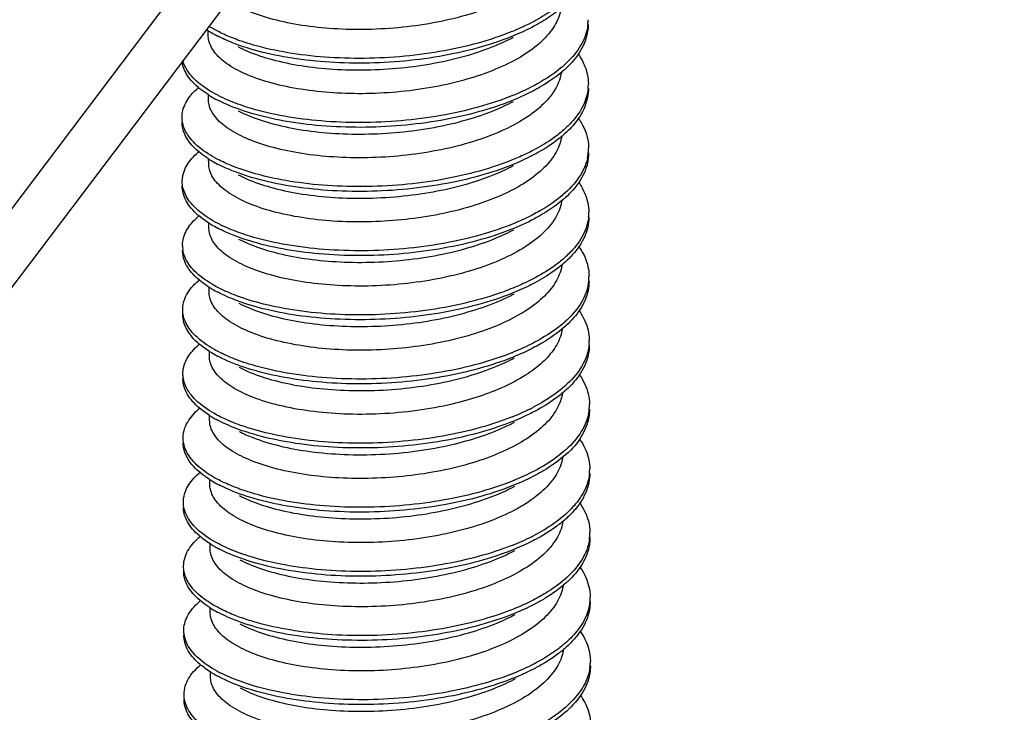
# Model space of a CAD drawing. Units: millimetres. Extents: x 1893 to 2294, y -410 to -132.
# Drawn here: x 2091 to 2095, y -375 to -372 of the extents above; entities that cross this region are included whole.
import ezdxf

# ---------------------------------------------------------------- set-up
doc = ezdxf.new("R2010")
doc.units = ezdxf.units.MM
doc.layers.add('3_ALL_AXES', color=7, linetype='Continuous')

msp = doc.modelspace()

# ---------------------------------------------------------------- linework, layer by layer
at = {"color": 7, "linetype": 'Continuous'}
for p, q in [((2099.5777, -361.377), (2081.5703, -385.1917)), ((2099.394, -361.9768), (2081.3845, -385.7943)), ((2091.5277, -372.9954), (2091.5269, -372.995)), ((2092.9909, -375.2768), (2092.9893, -375.2776))]:
    msp.add_line(p, q, dxfattribs=at)
for centre, radius, start, end in [((2093.0239, -372.3599), 0.2127, 354.2524, 0.0759), ((2091.7834, -371.9874), 0.499, 236.6859, 238.0555), ((2091.8021, -371.9577), 0.5341, 238.0449, 238.842), ((2091.8246, -371.9197), 0.5783, 238.8815, 242.4597), ((2092.7639, -372.1574), 0.547, 309.9695, 310.6388), ((2093.0423, -372.6511), 0.1954, 354.139, 0.3256), ((2091.7842, -372.2797), 0.4973, 237.4635, 238.9368), ((2091.8198, -372.2195), 0.5672, 238.9895, 242.5404), ((2091.8781, -372.0855), 0.6937, 243.4923, 243.9294), ((2093.0268, -372.9409), 0.2118, 347.0785, 0.1486), ((2091.7972, -372.5493), 0.5212, 237.654, 238.7682), ((2091.8289, -372.4963), 0.5829, 238.8931, 242.4525), ((2092.769, -372.742), 0.5421, 310.586, 310.7249), ((2092.7855, -372.7827), 0.5171, 310.7122, 312.4275), ((2093.0435, -373.2315), 0.1963, 354.0549, 0.2408), ((2091.7875, -372.8585), 0.4996, 237.481, 238.9088), ((2091.8211, -372.8018), 0.5654, 238.9595, 242.5358), ((2091.8823, -372.6614), 0.699, 243.4905, 244.5267), ((2091.5359, -373.3806), 0.1355, 180.7348, 189.7902), ((2093.0307, -373.5219), 0.2099, 348.4609, 0.2304), ((2091.7973, -373.1331), 0.5176, 237.6151, 239.1494), ((2091.8172, -373.1), 0.5562, 239.1356, 239.4611), ((2091.8362, -373.0672), 0.5941, 239.4867, 242.4375), ((2092.7778, -373.3309), 0.5315, 310.6144, 311.4921), ((2092.7912, -373.3677), 0.5114, 311.4895, 312.4887), ((2093.0408, -373.8119), 0.2011, 354.0518, 0.1144), ((2091.7911, -373.4368), 0.5025, 237.5028, 238.8846), ((2091.8229, -373.3832), 0.5648, 238.9334, 242.5274), ((2092.4317, -372.7159), 1.2401, 291.9001, 292.0157), ((2092.4828, -373.128), 1.1085, 291.7629, 296.075), ((2092.5361, -373.2393), 0.9851, 296.1294, 297.2403), ((2093.0348, -374.1029), 0.2079, 349.8451, 0.3027), ((2091.7947, -373.7213), 0.5088, 237.5677, 239.1384), ((2091.8206, -373.6781), 0.5592, 239.1315, 240.1521), ((2091.8441, -373.6369), 0.6066, 240.1605, 242.4277), ((2093.0398, -374.3924), 0.204, 354.0467, 0.0421), ((2091.795, -374.0145), 0.5061, 237.5289, 238.8638), ((2091.8252, -373.9637), 0.5651, 238.9107, 242.5166), ((2092.4901, -373.721), 1.0952, 291.7312, 296.554), ((2092.5413, -373.8264), 0.978, 296.6302, 297.2386), ((2093.039, -374.6839), 0.2057, 351.2317, 0.361), ((2091.7935, -374.3074), 0.5026, 237.5226, 239.1141), ((2091.8247, -374.2553), 0.5633, 239.1198, 240.8336), ((2091.8522, -374.2062), 0.6196, 240.8225, 242.4254), ((2093.0391, -374.973), 0.2067, 354.0639, 359.9986), ((2091.7992, -374.5917), 0.5102, 237.5595, 238.849), ((2091.8279, -374.5434), 0.5663, 238.894, 242.5044), ((2093.0433, -375.2648), 0.2035, 352.6214, 0.401), ((2091.793, -374.8927), 0.4974, 237.4279, 239.0607), ((2091.8645, -374.7455), 0.6418, 241.4793, 243.1998)]:
    msp.add_arc(centre, radius, start, end, dxfattribs=at)
for points, start_tangent, end_tangent in [([(2093.0777, -372.106), (2093.0158, -372.1757), (2092.9253, -372.2403), (2092.8112, -372.2961), (2092.6805, -372.3407), (2092.5347, -372.3744), (2092.3774, -372.3959), (2092.2179, -372.4041), (2092.0654, -372.3992), (2091.9241, -372.3824), (2091.7953, -372.354), (2091.686, -372.3155), (2091.6082, -372.2736)], (-0.551159, -0.8344), (-0.830818, 0.556545)), ([(2093.1189, -372.2823), (2093.0617, -372.3255), (2092.9815, -372.3727)], (-0.75866, -0.651487), (-0.888716, -0.458458)), ([(2093.1294, -372.2949), (2093.0618, -372.3473), (2092.9909, -372.3895)], (-0.74047, -0.672089), (-0.883399, -0.468621)), ([(2093.1147, -372.3046), (2093.1114, -372.3228), (2093.0788, -372.3963)], (-0.130283, -0.991477), (-0.551159, -0.8344)), ([(2092.9815, -372.3727), (2092.9404, -372.3927), (2092.8882, -372.4151)], (-0.888716, -0.458458), (-0.928068, -0.372411)), ([(2093.2355, -372.3812), (2093.23, -372.4126), (2093.1899, -372.4969), (2093.1202, -372.5725)], (-0.100039, -0.994984), (-0.758807, -0.651316)), ([(2093.2367, -372.3814), (2093.23, -372.4343), (2093.19, -372.5187), (2093.132, -372.5838)], (0.001469, -0.999999), (-0.738468, -0.674289)), ([(2093.0788, -372.3963), (2093.0175, -372.4655), (2092.9299, -372.5286), (2092.818, -372.584), (2092.6876, -372.6294), (2092.5431, -372.6634), (2092.3892, -372.6853), (2092.2341, -372.6943), (2092.0819, -372.6907), (2091.9376, -372.6748), (2091.8061, -372.6471), (2091.6952, -372.6094), (2091.6098, -372.5643), (2091.5504, -372.5126), (2091.5202, -372.4559), (2091.5172, -372.4302)], (-0.551159, -0.8344), (-0.000333, 1)), ([(2091.5658, -372.4151), (2091.5204, -372.3897)], (-0.893349, 0.449363), (-0.849682, 0.527295)), ([(2092.9909, -372.3895), (2092.9405, -372.4144), (2092.7944, -372.4704), (2092.6294, -372.5134), (2092.452, -372.542), (2092.2692, -372.5554), (2092.0883, -372.5536), (2091.9164, -372.537), (2091.7603, -372.5065), (2091.6262, -372.4638), (2091.5572, -372.4324)], (-0.883399, -0.468621), (-0.886352, 0.463012)), ([(2091.6597, -372.4546), (2091.6261, -372.442), (2091.5658, -372.4151)], (-0.942739, 0.333533), (-0.893349, 0.449363)), ([(2092.8882, -372.4151), (2092.7943, -372.4486), (2092.6293, -372.4916), (2092.4519, -372.5202), (2092.2692, -372.5337), (2092.0882, -372.5319), (2091.9163, -372.5152), (2091.7602, -372.4847), (2091.6597, -372.4546)], (-0.928068, -0.372411), (-0.942739, 0.333533)), ([(2091.6512, -372.4815), (2091.6943, -372.5018), (2091.8059, -372.5397), (2091.9379, -372.5675), (2092.0821, -372.5833), (2092.2335, -372.5868), (2092.3897, -372.5777), (2092.5444, -372.5556), (2092.6888, -372.5215), (2092.8184, -372.4763), (2092.8974, -372.4392)], (0.886226, -0.463253), (0.882932, 0.4695)), ([(2093.1928, -372.5169), (2093.2222, -372.5716), (2093.2377, -372.6499)], (0.567495, -0.823377), (0.005643, -0.999984)), ([(2091.5167, -372.6989), (2091.4809, -372.6735), (2091.4216, -372.6101), (2091.3984, -372.5493)], (-0.842973, 0.537956), (-0.132355, 0.991202)), ([(2091.5685, -372.7063), (2091.4808, -372.6517), (2091.4215, -372.5883), (2091.4014, -372.5431)], (-0.894864, 0.446338), (-0.254106, 0.967176)), ([(2093.1153, -372.5766), (2093.0091, -372.6487), (2092.9838, -372.6623)], (-0.766363, -0.642408), (-0.887712, -0.460399)), ([(2093.132, -372.5838), (2093.1154, -372.5984), (2093.0091, -372.6705), (2092.9919, -372.6799)], (-0.738468, -0.674289), (-0.883205, -0.468987)), ([(2093.1151, -372.5995), (2093.1123, -372.6138), (2093.0798, -372.6867)], (-0.15403, -0.988066), (-0.551159, -0.8344)), ([(2091.3984, -372.8016), (2091.4, -372.7798), (2091.4296, -372.7131), (2091.4741, -372.666)], (-0.010632, 0.999943), (0.765155, 0.643846)), ([(2093.0798, -372.6867), (2093.0176, -372.7566), (2092.9266, -372.8215), (2092.8115, -372.8775), (2092.6795, -372.9223), (2092.5341, -372.9556), (2092.3772, -372.9769), (2092.218, -372.9849), (2092.0655, -372.9798), (2091.9243, -372.9629), (2091.7967, -372.9346), (2091.688, -372.8962), (2091.6043, -372.8502), (2091.5479, -372.7986), (2091.5205, -372.7435), (2091.5181, -372.7206)], (-0.551159, -0.8344), (0.0003, 1)), ([(2092.9919, -372.6799), (2092.8755, -372.7327), (2092.7198, -372.7827), (2092.5481, -372.819), (2092.3673, -372.8406), (2092.1845, -372.8469), (2092.0069, -372.838), (2091.8416, -372.8147), (2091.6951, -372.7782), (2091.5733, -372.7304), (2091.5582, -372.7228)], (-0.883205, -0.468987), (-0.886849, 0.462058)), ([(2092.9838, -372.6623), (2092.8875, -372.7061)], (-0.887712, -0.460399), (-0.928788, -0.370612)), ([(2093.2367, -372.671), (2093.2166, -372.743), (2093.16, -372.8255), (2093.1209, -372.8631)], (-0.10146, -0.99484), (-0.758773, -0.651355)), ([(2093.2378, -372.6717), (2093.2377, -372.6791), (2093.2167, -372.7648), (2093.1601, -372.8473), (2093.1316, -372.8755)], (0.005643, -0.999984), (-0.740207, -0.672379)), ([(2091.6626, -372.7456), (2091.5732, -372.7086)], (-0.943701, 0.330799), (-0.898243, 0.439499)), ([(2091.6522, -372.7718), (2091.6888, -372.7893), (2091.7988, -372.8279), (2091.929, -372.8563), (2092.0713, -372.8729), (2092.2238, -372.8774), (2092.3831, -372.8689), (2092.5399, -372.847), (2092.6851, -372.8132), (2092.8148, -372.7686), (2092.8984, -372.7295)], (0.886345, -0.463026), (0.882926, 0.469512)), ([(2092.8875, -372.7061), (2092.8754, -372.7109), (2092.7197, -372.7609), (2092.548, -372.7973), (2092.3672, -372.8188), (2092.1844, -372.8251), (2092.0068, -372.8162), (2091.8415, -372.7929), (2091.6951, -372.7564), (2091.6626, -372.7456)], (-0.928788, -0.370612), (-0.943701, 0.330799)), ([(2091.4068, -372.8475), (2091.3984, -372.8016)], (-0.340653, 0.940189), (-0.010632, 0.999943)), ([(2091.5183, -372.9896), (2091.4497, -372.9347), (2091.4069, -372.8692), (2091.3985, -372.8234)], (-0.844756, 0.535152), (-0.010632, 0.999943)), ([(2093.1911, -372.8034), (2093.2005, -372.8175), (2093.235, -372.9021), (2093.2386, -372.9403)], (0.577666, -0.816273), (0.002466, -0.999997)), ([(2091.5676, -372.9957), (2091.5269, -372.9732), (2091.4496, -372.9129), (2091.4068, -372.8475)], (-0.893124, 0.449811), (-0.340653, 0.940189)), ([(2093.1209, -372.8631), (2093.0701, -372.902), (2092.9833, -372.9535)], (-0.758773, -0.651355), (-0.888848, -0.458202)), ([(2093.1316, -372.8755), (2093.0701, -372.9238), (2092.9929, -372.9703)], (-0.740207, -0.672379), (-0.88345, -0.468525)), ([(2093.1168, -372.8852), (2093.1137, -372.9027), (2093.0808, -372.9771)], (-0.129253, -0.991612), (-0.551159, -0.8344)), ([(2091.3994, -373.092), (2091.4105, -373.0385), (2091.4569, -372.9732), (2091.4768, -372.9551)], (0.004773, 0.999989), (0.766486, 0.642261)), ([(2092.9833, -372.9535), (2092.9503, -372.9697), (2092.8901, -372.9959)], (-0.888848, -0.458202), (-0.928149, -0.372209)), ([(2093.2387, -372.9621), (2093.2333, -373.01), (2093.1954, -373.0946), (2093.1343, -373.1643)], (0.002466, -0.999997), (-0.73798, -0.674822)), ([(2093.0808, -372.9771), (2093.0196, -373.0462), (2092.932, -373.1093), (2092.8204, -373.1647), (2092.6901, -373.21), (2092.5456, -373.244), (2092.3916, -373.266), (2092.2364, -373.275), (2092.0844, -373.2715), (2091.94, -373.2556), (2091.8083, -373.2279), (2091.6972, -373.1901), (2091.6117, -373.145), (2091.5524, -373.0933), (2091.5222, -373.0366), (2091.5192, -373.0109)], (-0.551159, -0.8344), (-0.000307, 1)), ([(2092.9929, -372.9703), (2092.9504, -372.9915), (2092.8057, -373.0482), (2092.6416, -373.092), (2092.4648, -373.1214), (2092.2821, -373.1358), (2092.1009, -373.1349), (2091.9282, -373.1191), (2091.771, -373.0894), (2091.6355, -373.0474), (2091.5593, -373.0132)], (-0.88345, -0.468525), (-0.88631, 0.463092)), ([(2091.6615, -373.0353), (2091.6354, -373.0256), (2091.5676, -372.9957)], (-0.942676, 0.333709), (-0.893124, 0.449811)), ([(2092.8901, -372.9959), (2092.8056, -373.0264), (2092.6416, -373.0702), (2092.4647, -373.0997), (2092.282, -373.114), (2092.1008, -373.1131), (2091.9281, -373.0974), (2091.7709, -373.0677), (2091.6615, -373.0353)], (-0.928149, -0.372209), (-0.942676, 0.333709)), ([(2093.2333, -372.9882), (2093.1953, -373.0728), (2093.1227, -373.1528)], (-0.224138, -0.974557), (-0.75785, -0.652428)), ([(2091.6532, -373.0622), (2091.6902, -373.0799), (2091.799, -373.118), (2091.9265, -373.1461), (2092.0687, -373.163), (2092.2214, -373.1678), (2092.3799, -373.1596), (2092.535, -373.1385), (2092.6794, -373.1055), (2092.8118, -373.0606), (2092.8995, -373.0199)], (0.886323, -0.463068), (0.882924, 0.469515)), ([(2091.401, -373.1128), (2091.4001, -373.1061), (2091.3994, -373.092)], (-0.166258, 0.986082), (0.004773, 0.999989)), ([(2093.1944, -373.097), (2093.2222, -373.1473), (2093.2398, -373.2307)], (0.569495, -0.821995), (0.004286, -0.999991)), ([(2091.5189, -373.2797), (2091.4875, -373.2578), (2091.4262, -373.1947), (2091.4002, -373.1279), (2091.3994, -373.1138)], (-0.843145, 0.537685), (0.004773, 0.999989)), ([(2091.5703, -373.2869), (2091.4874, -373.236), (2091.4261, -373.173), (2091.401, -373.1128)], (-0.894805, 0.446458), (-0.166258, 0.986082)), ([(2093.1217, -373.1537), (2093.0182, -373.2255), (2092.9857, -373.2432)], (-0.75943, -0.650589), (-0.887785, -0.460259)), ([(2093.1227, -373.1746), (2093.0183, -373.2472), (2092.9939, -373.2607)], (-0.75785, -0.652428), (-0.883173, -0.469047)), ([(2093.1173, -373.1794), (2093.1143, -373.1945), (2093.0818, -373.2675)], (-0.149379, -0.98878), (-0.551159, -0.8344)), ([(2091.4004, -373.3824), (2091.4015, -373.3646), (2091.4289, -373.2977), (2091.4766, -373.2464)], (-0.011698, 0.999932), (0.766575, 0.642154)), ([(2093.0818, -373.2675), (2093.0196, -373.3375), (2092.9285, -373.4023), (2092.8132, -373.4584), (2092.6811, -373.5032), (2092.5361, -373.5364), (2092.3795, -373.5576), (2092.2204, -373.5656), (2092.0678, -373.5606), (2091.9264, -373.5436), (2091.7991, -373.5155), (2091.6904, -373.4771), (2091.6066, -373.4311), (2091.55, -373.3795), (2091.5226, -373.3242), (2091.5202, -373.3014)], (-0.551159, -0.8344), (0.000405, 1)), ([(2092.9939, -373.2607), (2092.8861, -373.31), (2092.7316, -373.3609), (2092.5606, -373.398), (2092.3802, -373.4205), (2092.1973, -373.4277), (2092.0192, -373.4197), (2091.853, -373.3972), (2091.7052, -373.3614), (2091.5818, -373.3142), (2091.5603, -373.3035)], (-0.883173, -0.469047), (-0.886835, 0.462086)), ([(2092.9857, -373.2432), (2092.8894, -373.287)], (-0.887785, -0.460259), (-0.928811, -0.370553)), ([(2093.2387, -373.2519), (2093.2209, -373.3188), (2093.1663, -373.4016), (2093.123, -373.4438)], (-0.102474, -0.994736), (-0.758906, -0.6512)), ([(2093.2398, -373.2525), (2093.2398, -373.2548), (2093.221, -373.3406), (2093.1664, -373.4233), (2093.1338, -373.4561)], (0.004286, -0.999991), (-0.739966, -0.672644)), ([(2091.6644, -373.3263), (2091.5817, -373.2925)], (-0.943578, 0.33115), (-0.902732, 0.430203)), ([(2091.6542, -373.3526), (2091.6949, -373.3718), (2091.8037, -373.4094), (2091.9333, -373.4374), (2092.0772, -373.4539), (2092.2303, -373.4581), (2092.3873, -373.4494), (2092.5406, -373.428), (2092.6857, -373.3944), (2092.8175, -373.3491), (2092.9005, -373.3103)], (0.886254, -0.463199), (0.882922, 0.469521)), ([(2092.8894, -373.287), (2092.8861, -373.2883), (2092.7315, -373.3391), (2092.5606, -373.3763), (2092.3801, -373.3987), (2092.1972, -373.4059), (2092.0191, -373.3979), (2091.8529, -373.3754), (2091.7051, -373.3397), (2091.6644, -373.3263)], (-0.928811, -0.370553), (-0.943578, 0.33115)), ([(2091.52, -373.5702), (2091.4554, -373.5192), (2091.4105, -373.454), (2091.4005, -373.4041)], (-0.844333, 0.535819), (-0.011698, 0.999932)), ([(2091.5695, -373.5764), (2091.5345, -373.5573), (2091.4553, -373.4974), (2091.4104, -373.4322), (2091.4024, -373.4037)], (-0.892921, 0.450214), (-0.169074, 0.985603)), ([(2093.193, -373.384), (2093.1994, -373.3933), (2093.236, -373.4778), (2093.2407, -373.5211)], (0.578185, -0.815906), (0.00357, -0.999994)), ([(2093.123, -373.4438), (2093.0783, -373.4784), (2092.9852, -373.5343)], (-0.758906, -0.6512), (-0.88896, -0.457985)), ([(2093.1338, -373.4561), (2093.0784, -373.5002), (2092.995, -373.551)], (-0.739966, -0.672644), (-0.883491, -0.468447)), ([(2093.1188, -373.4661), (2093.1154, -373.4847), (2093.0828, -373.5578)], (-0.130471, -0.991452), (-0.551159, -0.8344)), ([(2091.4015, -373.6727), (2091.4109, -373.6232), (2091.4552, -373.5577), (2091.4787, -373.536)], (0.004602, 0.999989), (0.766188, 0.642616)), ([(2092.9852, -373.5343), (2092.9602, -373.5468), (2092.8919, -373.5767)], (-0.88896, -0.457985), (-0.928237, -0.371988)), ([(2093.2407, -373.5429), (2093.2365, -373.5857), (2093.2007, -373.6704), (2093.1366, -373.7448)], (0.00357, -0.999994), (-0.737359, -0.675501)), ([(2093.0828, -373.5578), (2093.0216, -373.627), (2092.9339, -373.6901), (2092.8234, -373.745), (2092.6937, -373.7903), (2092.5494, -373.8245), (2092.3949, -373.8466), (2092.2391, -373.8558), (2092.0877, -373.8523), (2091.9433, -373.8366), (2091.811, -373.8089), (2091.699, -373.7708), (2091.6131, -373.7253), (2091.5541, -373.6736), (2091.5242, -373.6171), (2091.5212, -373.5917)], (-0.551159, -0.8344), (-0.000166, 1)), ([(2092.995, -373.551), (2092.9603, -373.5685), (2092.8169, -373.6259), (2092.6538, -373.6705), (2092.4775, -373.7009), (2092.295, -373.7162), (2092.1135, -373.7162), (2091.9401, -373.7012), (2091.7818, -373.6723), (2091.6448, -373.6309), (2091.5613, -373.5939)], (-0.883491, -0.468447), (-0.886292, 0.463126)), ([(2091.6634, -373.616), (2091.6447, -373.6091), (2091.5695, -373.5764)], (-0.942638, 0.333817), (-0.892921, 0.450214)), ([(2092.8919, -373.5767), (2092.8168, -373.6041), (2092.6537, -373.6487), (2092.4774, -373.6791), (2092.2949, -373.6944), (2092.1134, -373.6944), (2091.94, -373.6794), (2091.7817, -373.6505), (2091.6634, -373.616)], (-0.928237, -0.371988), (-0.942638, 0.333817)), ([(2093.2364, -373.5639), (2093.2006, -373.6486), (2093.1299, -373.729)], (-0.200753, -0.979642), (-0.749027, -0.662539)), ([(2091.6553, -373.643), (2091.6985, -373.6633), (2091.81, -373.7012), (2091.9419, -373.729), (2092.0861, -373.7448), (2092.2376, -373.7483), (2092.3936, -373.7393), (2092.5482, -373.7172), (2092.6927, -373.683), (2092.8224, -373.6378), (2092.9015, -373.6007)], (0.886223, -0.463258), (0.882932, 0.469501)), ([(2091.4031, -373.6936), (2091.4027, -373.6909), (2091.4015, -373.6727)], (-0.163936, 0.986471), (0.004602, 0.999989)), ([(2093.196, -373.6771), (2093.2221, -373.723), (2093.2418, -373.8087), (2093.2418, -373.8115)], (0.571219, -0.820798), (0.002601, -0.999997)), ([(2091.5211, -373.8606), (2091.4942, -373.8421), (2091.4309, -373.7794), (2091.4028, -373.7127), (2091.4015, -373.6945)], (-0.843357, 0.537354), (0.004602, 0.999989)), ([(2091.5722, -373.8676), (2091.4942, -373.8203), (2091.4308, -373.7576), (2091.4031, -373.6936)], (-0.894678, 0.446711), (-0.163936, 0.986471)), ([(2093.1238, -373.7344), (2093.0272, -373.8022), (2092.9876, -373.824)], (-0.759088, -0.650988), (-0.887881, -0.460072)), ([(2093.13, -373.7508), (2093.0273, -373.824), (2092.996, -373.8414)], (-0.749027, -0.662539), (-0.883164, -0.469065)), ([(2093.1194, -373.7593), (2093.1165, -373.7749), (2093.0839, -373.8482)], (-0.144907, -0.989445), (-0.551159, -0.8344)), ([(2091.4024, -373.9631), (2091.403, -373.9494), (2091.4283, -373.8823), (2091.4791, -373.8268)], (-0.011768, 0.999931), (0.767491, 0.64106)), ([(2092.996, -373.8414), (2092.8967, -373.8874), (2092.7433, -373.939), (2092.5731, -373.977), (2092.393, -374.0003), (2092.2101, -374.0084), (2092.0315, -374.0013), (2091.8644, -373.9797), (2091.7154, -373.9447), (2091.5903, -373.8981), (2091.5623, -373.8843)], (-0.883164, -0.469065), (-0.886788, 0.462176)), ([(2093.0839, -373.8482), (2093.0301, -373.9106), (2092.9531, -373.9693), (2092.856, -374.0216), (2092.7437, -374.0655), (2092.6207, -374.1)], (-0.551159, -0.8344), (-0.973578, -0.228356)), ([(2092.9876, -373.824), (2092.8966, -373.8656)], (-0.887881, -0.460072), (-0.927081, -0.374861)), ([(2093.2407, -373.8327), (2093.225, -373.8945), (2093.1726, -373.9775), (2093.0864, -374.0549), (2092.9871, -374.1152)], (-0.103041, -0.994677), (-0.889041, -0.457827)), ([(2093.2419, -373.8332), (2093.2251, -373.9163), (2093.1726, -373.9993), (2093.1361, -374.0367)], (0.002601, -0.999997), (-0.739778, -0.672851)), ([(2092.6207, -374.1), (2092.4622, -374.1292), (2092.2954, -374.1444), (2092.131, -374.1449), (2091.9776, -374.1318), (2091.8385, -374.106), (2091.7182, -374.0686), (2091.6237, -374.0219), (2091.559, -373.9685), (2091.526, -373.9107), (2091.5223, -373.8821)], (-0.973578, -0.228356), (-0.002616, 0.999997)), ([(2091.6662, -373.907), (2091.5903, -373.8763), (2091.5722, -373.8676)], (-0.943444, 0.331532), (-0.894678, 0.446711)), ([(2091.6563, -373.9334), (2091.6931, -373.9509), (2091.8034, -373.9895), (2091.9338, -374.0179), (2092.0765, -374.0344), (2092.2291, -374.0389), (2092.3883, -374.0303), (2092.545, -374.0084), (2092.6901, -373.9744), (2092.8194, -373.9299), (2092.9025, -373.891)], (0.88634, -0.463034), (0.882927, 0.469511)), ([(2092.8943, -373.8666), (2092.7432, -373.9172), (2092.573, -373.9552), (2092.3929, -373.9786), (2092.21, -373.9866), (2092.0314, -373.9795), (2091.8643, -373.9579), (2091.7153, -373.9229), (2091.6662, -373.907)], (-0.927835, -0.372991), (-0.943444, 0.331532)), ([(2091.4044, -373.9843), (2091.4024, -373.9631)], (-0.171054, 0.985262), (-0.011768, 0.999931)), ([(2091.5218, -374.1508), (2091.4612, -374.1036), (2091.4142, -374.0387), (2091.4025, -373.9849)], (-0.843895, 0.536508), (-0.011768, 0.999931)), ([(2091.5713, -374.157), (2091.5422, -374.1414), (2091.4611, -374.0819), (2091.4141, -374.0169), (2091.4044, -373.9843)], (-0.892746, 0.45056), (-0.171054, 0.985262)), ([(2093.1949, -373.9646), (2093.1982, -373.9692), (2093.2369, -374.0535), (2093.2427, -374.1018)], (0.578699, -0.815541), (0.004669, -0.999989)), ([(2093.1361, -374.0367), (2093.0865, -374.0766), (2092.997, -374.1318)], (-0.739778, -0.672851), (-0.883515, -0.468402)), ([(2093.1208, -374.0471), (2093.1174, -374.0655), (2093.0849, -374.1386)], (-0.131548, -0.99131), (-0.551159, -0.8344)), ([(2091.4035, -374.2535), (2091.4115, -374.208), (2091.4536, -374.1422), (2091.4805, -374.1169)], (0.003451, 0.999994), (0.765843, 0.643027)), ([(2093.2428, -374.1236), (2093.2395, -374.1614), (2093.2058, -374.2463), (2093.1372, -374.327), (2093.1355, -374.3284)], (0.004669, -0.999989), (-0.742795, -0.669519)), ([(2093.0849, -374.1386), (2093.0237, -374.2077), (2092.9359, -374.2709), (2092.8256, -374.3257), (2092.6962, -374.3709), (2092.552, -374.4051), (2092.3974, -374.4273), (2092.2412, -374.4365), (2092.09, -374.4331), (2091.9457, -374.4174), (2091.8132, -374.3897), (2091.701, -374.3515), (2091.6149, -374.3059), (2091.556, -374.2542), (2091.5262, -374.1977), (2091.5233, -374.1724)], (-0.551159, -0.8344), (-0.000111, 1)), ([(2091.6652, -374.1966), (2091.6542, -374.1927), (2091.5713, -374.157)], (-0.942624, 0.333855), (-0.892746, 0.45056)), ([(2092.997, -374.1318), (2092.9701, -374.1455), (2092.828, -374.2036), (2092.6659, -374.249)], (-0.883515, -0.468402), (-0.975312, -0.220832)), ([(2092.8938, -374.1576), (2092.8279, -374.1818), (2092.6659, -374.2272)], (-0.92833, -0.371758), (-0.975312, -0.220832)), ([(2093.2395, -374.1396), (2093.2057, -374.2245), (2093.1371, -374.3052), (2093.1259, -374.3151)], (-0.177093, -0.984194), (-0.758835, -0.651283)), ([(2092.6659, -374.249), (2092.4902, -374.2802), (2092.3079, -374.2964), (2092.1261, -374.2973), (2091.9521, -374.2833), (2091.7927, -374.2551), (2091.6543, -374.2144), (2091.5634, -374.1747)], (-0.975312, -0.220832), (-0.886303, 0.463106)), ([(2092.6659, -374.2272), (2092.4902, -374.2584), (2092.3078, -374.2747), (2092.126, -374.2756), (2091.952, -374.2615), (2091.7926, -374.2334), (2091.6652, -374.1966)], (-0.975312, -0.220832), (-0.942624, 0.333855)), ([(2092.6214, -374.2829), (2092.7444, -374.2484), (2092.8568, -374.2045), (2092.9035, -374.1814)], (0.973578, 0.228356), (0.883032, 0.469312)), ([(2091.4054, -374.2756), (2091.4035, -374.2535)], (-0.170984, 0.985274), (0.003451, 0.999994)), ([(2091.6573, -374.2237), (2091.7187, -374.2515), (2091.8394, -374.289), (2091.9787, -374.3148), (2092.1319, -374.3279), (2092.2962, -374.3273), (2092.4629, -374.3121), (2092.6214, -374.2829)], (0.886032, -0.463625), (0.973578, 0.228356)), ([(2093.1977, -374.2574), (2093.2218, -374.2988), (2093.2437, -374.3843), (2093.2438, -374.3922)], (0.572684, -0.819776), (0.00129, -0.999999)), ([(2091.5233, -374.4414), (2091.5011, -374.4264), (2091.4357, -374.364), (2091.4055, -374.2974), (2091.4036, -374.2753)], (-0.843608, 0.536959), (0.003451, 0.999994)), ([(2091.574, -374.4482), (2091.501, -374.4046), (2091.4356, -374.3422), (2091.4054, -374.2756)], (-0.894503, 0.447061), (-0.170984, 0.985274)), ([(2093.1259, -374.3151), (2093.0362, -374.3788), (2092.9895, -374.4048)], (-0.758835, -0.651283), (-0.887999, -0.459846)), ([(2093.1355, -374.3284), (2093.0363, -374.4006), (2092.998, -374.4222)], (-0.742795, -0.669519), (-0.883174, -0.469045)), ([(2093.1216, -374.3393), (2093.1186, -374.3555), (2093.0859, -374.429)], (-0.141069, -0.99), (-0.551159, -0.8344)), ([(2091.4044, -374.5439), (2091.4047, -374.5341), (2091.4279, -374.467), (2091.4814, -374.4074)], (-0.010723, 0.999943), (0.767864, 0.640613)), ([(2093.0859, -374.429), (2093.0235, -374.4991), (2092.9321, -374.5641), (2092.8165, -374.6203), (2092.684, -374.665), (2092.5396, -374.698), (2092.3848, -374.719), (2092.2265, -374.7271), (2092.0738, -374.7223), (2091.9316, -374.7053), (2091.8043, -374.6773), (2091.6959, -374.6393), (2091.6118, -374.5934), (2091.5546, -374.5416), (2091.5267, -374.4858), (2091.5243, -374.4628)], (-0.551159, -0.8344), (0.000761, 1)), ([(2092.998, -374.4222), (2092.9071, -374.4647), (2092.7549, -374.517), (2092.5856, -374.5559), (2092.4059, -374.5801), (2092.2229, -374.5891), (2092.0439, -374.5829), (2091.8759, -374.5621), (2091.7256, -374.5278), (2091.599, -374.4819), (2091.5644, -374.4651)], (-0.883174, -0.469045), (-0.886721, 0.462305)), ([(2092.9895, -374.4048), (2092.9071, -374.4429), (2092.8962, -374.4474)], (-0.887999, -0.459846), (-0.927837, -0.372987)), ([(2093.2427, -374.4135), (2093.2291, -374.4702), (2093.1787, -374.5535), (2093.1271, -374.6053)], (-0.103186, -0.994662), (-0.75916, -0.650905)), ([(2093.2439, -374.414), (2093.2292, -374.492), (2093.1788, -374.5753), (2093.1383, -374.6173)], (0.00129, -0.999999), (-0.739604, -0.673042)), ([(2091.668, -374.4876), (2091.599, -374.4601), (2091.574, -374.4482)], (-0.943305, 0.331926), (-0.894503, 0.447061)), ([(2091.6583, -374.5141), (2091.6987, -374.5332), (2091.8074, -374.5708), (2091.9368, -374.5988), (2092.0806, -374.6153), (2092.2337, -374.6196), (2092.3909, -374.611), (2092.5442, -374.5896), (2092.6893, -374.556), (2092.8212, -374.5107), (2092.9046, -374.4718)], (0.886259, -0.46319), (0.882921, 0.469521)), ([(2092.8962, -374.4474), (2092.7548, -374.4953), (2092.5855, -374.5341), (2092.4058, -374.5583), (2092.2228, -374.5673), (2092.0438, -374.5611), (2091.8758, -374.5403), (2091.7256, -374.506), (2091.668, -374.4876)], (-0.927837, -0.372987), (-0.943305, 0.331926)), ([(2091.4064, -374.565), (2091.4044, -374.5439)], (-0.172597, 0.984992), (-0.010723, 0.999943)), ([(2091.5237, -374.7314), (2091.4671, -374.6881), (2091.418, -374.6234), (2091.4045, -374.5656)], (-0.84348, 0.537161), (-0.010723, 0.999943)), ([(2091.5732, -374.7377), (2091.5501, -374.7254), (2091.467, -374.6663), (2091.4179, -374.6016), (2091.4064, -374.565)], (-0.892609, 0.450832), (-0.172597, 0.984992)), ([(2093.1969, -374.5453), (2093.2376, -374.6292), (2093.2448, -374.6826)], (0.579157, -0.815216), (0.00565, -0.999984)), ([(2093.1271, -374.6053), (2093.0944, -374.6312), (2092.989, -374.696)], (-0.75916, -0.650905), (-0.889092, -0.457728)), ([(2093.1383, -374.6173), (2093.0945, -374.653), (2092.999, -374.7125)], (-0.739604, -0.673042), (-0.883521, -0.468392)), ([(2093.1228, -374.6282), (2093.1195, -374.6463), (2093.0869, -374.7193)], (-0.133554, -0.991041), (-0.551159, -0.8344)), ([(2091.4056, -374.8342), (2091.4121, -374.7927), (2091.4522, -374.7267), (2091.4822, -374.6979)], (0.001514, 0.999999), (0.765432, 0.643517)), ([(2093.2448, -374.7044), (2093.2424, -374.737), (2093.2108, -374.8221), (2093.1442, -374.9031), (2093.1378, -374.909)], (0.00565, -0.999984), (-0.742166, -0.670216)), ([(2093.0869, -374.7193), (2093.0256, -374.7886), (2092.9372, -374.8521), (2092.8267, -374.9068), (2092.6976, -374.9519), (2092.553, -374.9861), (2092.3975, -375.0083), (2092.2398, -375.0173), (2092.0884, -375.0136), (2091.9443, -374.9976), (2091.8122, -374.9696), (2091.7005, -374.9312), (2091.615, -374.8853), (2091.5573, -374.834), (2091.5281, -374.7779), (2091.5253, -374.7532)], (-0.551159, -0.8344), (-0.000104, 1)), ([(2092.999, -374.7125), (2092.9798, -374.7225), (2092.8391, -374.7813), (2092.678, -374.8275), (2092.5029, -374.8595), (2092.3208, -374.8766), (2092.1387, -374.8785), (2091.9641, -374.8652), (2091.8036, -374.8379), (2091.6638, -374.7979), (2091.5654, -374.7554)], (-0.883521, -0.468392), (-0.886348, 0.463021)), ([(2091.6671, -374.7773), (2091.6637, -374.7761), (2091.5732, -374.7377)], (-0.942637, 0.333819), (-0.892609, 0.450832)), ([(2092.8956, -374.7384), (2092.839, -374.7595), (2092.6779, -374.8057), (2092.5029, -374.8378), (2092.3207, -374.8549), (2092.1387, -374.8567), (2091.964, -374.8435), (2091.8036, -374.8161), (2091.6671, -374.7773)], (-0.928424, -0.371522), (-0.942637, 0.333819)), ([(2093.2424, -374.7152), (2093.2108, -374.8003), (2093.1441, -374.8813), (2093.128, -374.8958)], (-0.153188, -0.988197), (-0.758666, -0.65148)), ([(2091.6594, -374.8045), (2091.7027, -374.8249), (2091.814, -374.8627), (2091.9458, -374.8905), (2092.0901, -374.9063), (2092.2417, -374.9098), (2092.3975, -374.9008), (2092.5521, -374.8787), (2092.6966, -374.8446), (2092.8264, -374.7994), (2092.9056, -374.7622)], (0.886221, -0.463263), (0.882932, 0.469502)), ([(2091.4082, -374.8604), (2091.4056, -374.8342)], (-0.200575, 0.979678), (0.001514, 0.999999)), ([(2093.1994, -374.8376), (2093.2215, -374.8746), (2093.2454, -374.96), (2093.2459, -374.973)], (0.573916, -0.818914), (0.000466, -1)), ([(2091.5255, -375.0223), (2091.5081, -375.0106), (2091.4407, -374.9486), (2091.4083, -374.8822), (2091.4057, -374.856)], (-0.843901, 0.536499), (0.001514, 0.999999)), ([(2091.5758, -375.0289), (2091.508, -374.9889), (2091.4406, -374.9268), (2091.4082, -374.8604)], (-0.894294, 0.44748), (-0.200575, 0.979678)), ([(2093.128, -374.8958), (2093.045, -374.9555), (2092.9913, -374.9857)], (-0.758666, -0.65148), (-0.888132, -0.459588)), ([(2093.1378, -374.909), (2093.0451, -374.9773), (2093.0001, -375.0029)], (-0.742166, -0.670216), (-0.883201, -0.468994)), ([(2093.1237, -374.9195), (2093.1203, -374.9373), (2093.0879, -375.0097)], (-0.138545, -0.990356), (-0.551159, -0.8344)), ([(2091.4064, -375.1246), (2091.4065, -375.1189), (2091.4276, -375.0516), (2091.4836, -374.988)], (-0.008524, 0.999964), (0.767668, 0.640847)), ([(2093.0879, -375.0097), (2093.0257, -375.0797), (2092.9345, -375.1447), (2092.8189, -375.2008), (2092.6865, -375.2457), (2092.5421, -375.2786), (2092.3877, -375.2997), (2092.2295, -375.3079), (2092.0768, -375.3031), (2091.9343, -375.2862), (2091.8069, -375.2582), (2091.6985, -375.2203), (2091.6142, -375.1745), (2091.5569, -375.1226), (2091.5287, -375.0667), (2091.5263, -375.0436)], (-0.551159, -0.8344), (0.000789, 1)), ([(2093.0001, -375.0029), (2092.9175, -375.042), (2092.7665, -375.095), (2092.598, -375.1347), (2092.4187, -375.1599), (2092.2357, -375.1698), (2092.0562, -375.1644), (2091.8874, -375.1444), (2091.736, -375.1109), (2091.6078, -375.0656), (2091.5664, -375.0458)], (-0.883201, -0.468994), (-0.886643, 0.462455)), ([(2092.9913, -374.9857), (2092.9175, -375.0202), (2092.8981, -375.0282)], (-0.888132, -0.459588), (-0.927855, -0.372941)), ([(2093.2448, -374.9943), (2093.233, -375.0459), (2093.1847, -375.1295), (2093.1292, -375.186)], (-0.102956, -0.994686), (-0.759242, -0.650808)), ([(2093.2459, -374.9947), (2093.2331, -375.0677), (2093.1848, -375.1512), (2093.1405, -375.1979)], (0.000466, -1), (-0.739439, -0.673223)), ([(2091.6698, -375.0683), (2091.6077, -375.0438), (2091.5758, -375.0289)], (-0.943168, 0.332315), (-0.894294, 0.44748)), ([(2091.6604, -375.0949), (2091.6975, -375.1126), (2091.8079, -375.1512), (2091.9387, -375.1795), (2092.0816, -375.196), (2092.2343, -375.2004), (2092.3935, -375.1917), (2092.5501, -375.1697), (2092.695, -375.1357), (2092.8241, -375.0911), (2092.9066, -375.0526)], (0.886336, -0.463043), (0.882927, 0.46951)), ([(2092.8981, -375.0282), (2092.7664, -375.0733), (2092.5979, -375.113), (2092.4186, -375.1381), (2092.2356, -375.148), (2092.0562, -375.1427), (2091.8874, -375.1227), (2091.7359, -375.0892), (2091.6698, -375.0683)], (-0.927855, -0.372941), (-0.943168, 0.332315)), ([(2091.4084, -375.1457), (2091.4064, -375.1246)], (-0.173461, 0.984841), (-0.008524, 0.999964)), ([(2091.5252, -375.3118), (2091.4732, -375.2725), (2091.422, -375.2081), (2091.4065, -375.1464)], (-0.842595, 0.538548), (-0.008524, 0.999964)), ([(2091.558, -375.3094), (2091.4731, -375.2508), (2091.4219, -375.1863), (2091.4084, -375.1457)], (-0.87857, 0.477613), (-0.173461, 0.984841)), ([(2093.1995, -375.1267), (2093.2383, -375.2048), (2093.2468, -375.2633)], (0.577471, -0.816411), (0.006408, -0.999979)), ([(2093.1292, -375.186), (2093.1024, -375.2076), (2092.9909, -375.2768)], (-0.759242, -0.650808), (-0.889096, -0.45772)), ([(2093.1405, -375.1979), (2093.1024, -375.2294), (2093.0011, -375.2933)], (-0.739439, -0.673223), (-0.883496, -0.468439)), ([(2093.1248, -375.2095), (2093.1215, -375.2271), (2093.089, -375.3001)], (-0.136352, -0.99066), (-0.551159, -0.8344)), ([(2091.4077, -375.415), (2091.4129, -375.3774), (2091.4509, -375.3113), (2091.4841, -375.2788)], (-0.000968, 1), (0.765261, 0.64372)), ([(2092.9893, -375.2776), (2092.8974, -375.3192)], (-0.889919, -0.456118), (-0.928516, -0.371292)), ([(2093.2469, -375.2851), (2093.2452, -375.3127), (2093.2158, -375.3979), (2093.1511, -375.4792), (2093.14, -375.4896)], (0.006408, -0.999979), (-0.741624, -0.670816)), ([(2093.089, -375.3001), (2093.0276, -375.3694), (2092.939, -375.433), (2092.8284, -375.4878), (2092.6993, -375.5327), (2092.5546, -375.5669), (2092.3988, -375.5891), (2092.2407, -375.5981), (2092.0891, -375.5943), (2091.9451, -375.5781), (2091.8132, -375.55), (2091.7017, -375.5116), (2091.6164, -375.4656), (2091.559, -375.4144), (2091.5301, -375.3585), (2091.5274, -375.334)], (-0.551159, -0.8344), (-0.000099, 1)), ([(2091.5674, -375.3362), (2091.5581, -375.3312), (2091.5372, -375.3193)], (-0.886432, 0.462859), (-0.857598, 0.51432)), ([(2093.0011, -375.2933), (2092.9894, -375.2994), (2092.8501, -375.3589), (2092.69, -375.4059), (2092.5156, -375.4388), (2092.3337, -375.4568), (2092.1514, -375.4595), (2091.9761, -375.4472), (2091.8147, -375.4207), (2091.6735, -375.3814), (2091.5674, -375.3362)], (-0.883496, -0.468439), (-0.886432, 0.462859)), ([(2091.6734, -375.3596), (2091.5751, -375.3184)], (-0.944186, 0.329412), (-0.892514, 0.451019)), ([(2092.8974, -375.3192), (2092.85, -375.3371), (2092.69, -375.3841), (2092.5155, -375.417), (2092.3336, -375.435), (2092.1514, -375.4377), (2091.976, -375.4254), (2091.8146, -375.3989), (2091.6734, -375.3596)], (-0.928516, -0.371292), (-0.944186, 0.329412)), ([(2093.2451, -375.2909), (2093.2157, -375.3761), (2093.151, -375.4574), (2093.1301, -375.4765)], (-0.12907, -0.991636), (-0.758573, -0.651588)), ([(2091.6614, -375.3852), (2091.6972, -375.4024), (2091.8062, -375.4408), (2091.9341, -375.469), (2092.0754, -375.4859), (2092.2279, -375.4908), (2092.3869, -375.4828), (2092.5432, -375.4615), (2092.6881, -375.4283), (2092.8201, -375.3836), (2092.9076, -375.3429)], (0.886351, -0.463014), (0.882925, 0.469514)), ([(2091.4112, -375.4451), (2091.4077, -375.415)], (-0.229802, 0.973237), (-0.000968, 1)), ([(2093.2011, -375.4179), (2093.221, -375.4504), (2093.2471, -375.5356), (2093.2479, -375.5537)], (0.574944, -0.818193), (0.000124, -1)), ([(2091.5372, -375.609), (2091.5151, -375.5949), (2091.4457, -375.5331), (2091.4112, -375.4669), (2091.4078, -375.4368)], (-0.855672, 0.517519), (-0.000968, 1)), ([(2091.5777, -375.6095), (2091.5151, -375.5731), (2091.4457, -375.5113), (2091.4112, -375.4451)], (-0.894063, 0.447942), (-0.229802, 0.973237)), ([(2093.1301, -375.4765), (2093.0538, -375.5321), (2092.9932, -375.5665)], (-0.758573, -0.651588), (-0.888277, -0.459308)), ([(2093.14, -375.4896), (2093.0539, -375.5539), (2093.0021, -375.5837)], (-0.741624, -0.670816), (-0.883242, -0.468918))]:
    msp.add_spline(points, degree=3, dxfattribs=dict(at, start_tangent=start_tangent, end_tangent=end_tangent))
at = {"layer": '3_ALL_AXES', "color": 7, "linetype": 'Continuous'}
for p, q in [((2091.5169, -372.4302), (2091.5169, -372.4088)), ((2091.518, -372.7206), (2091.5179, -372.6971)), ((2091.519, -373.011), (2091.5189, -372.9887)), ((2091.52, -373.3014), (2091.5199, -373.2782)), ((2091.521, -373.5917), (2091.5209, -373.5688)), ((2091.522, -373.8821), (2091.522, -373.8593)), ((2091.5231, -374.1725), (2091.523, -374.149)), ((2091.5241, -374.4629), (2091.524, -374.4404)), ((2091.5251, -374.7532), (2091.525, -374.7293)), ((2091.5261, -375.0436), (2091.5261, -375.0215)), ((2091.5272, -375.334), (2091.5271, -375.3089))]:
    msp.add_line(p, q, dxfattribs=at)

doc.saveas('drawing.dxf')
